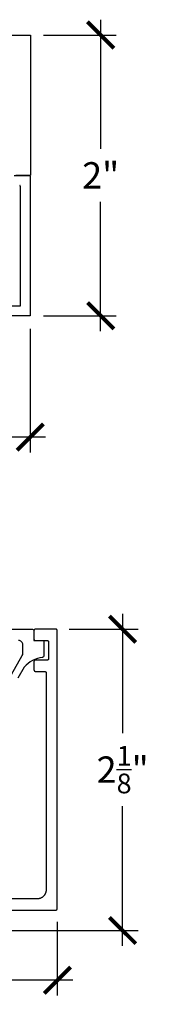
# Model space of a CAD drawing. Units: inches. Extents: x 0 to 152, y 0 to 43.
# Drawn here: x 9 to 10, y 25 to 32 of the extents above; entities that cross this region are included whole.
import ezdxf

# ---------------------------------------------------------------- set-up
doc = ezdxf.new("R2010")
doc.units = ezdxf.units.IN
doc.header["$LTSCALE"] = 0.5
doc.header["$MEASUREMENT"] = 0
doc.layers.add('Arcadia-Dim', color=4, linetype='Continuous')
doc.layers.add('Arcadia-Profile', color=6, linetype='Continuous')
doc.styles.get("Standard").update_dxf_attribs({"font": 'ARIALN.TTF'})
doc.dimstyles.new('Arcadia-2', dxfattribs={"dimscale": 2, "dimtxt": 0.0938, "dimasz": 0.0938, "dimexe": 0.0546, "dimexo": 0.0469, "dimgap": 0.0469, "dimtad": 0, "dimtih": 1, "dimdec": 4, "dimzin": 3, "dimdsep": 46, "dimlunit": 4, "dimtxsty": 'Standard', "dimblk": 'ARCHTICK', "dimcen": 0.0469, "dimdle": 0.0546, "dimclrd": 256, "dimclre": 256, "dimclrt": 256, "dimadec": 0, "dimazin": 0, "dimtfac": 0.75, "dimtdec": 4, "dimtix": 1, "dimtmove": 2, "dimatfit": 3, "dimfxl": 1, "dimtolj": 1, "dimtzin": 3, "dimlwd": -3, "dimlwe": -3, "dimarcsym": 0})

# ---------------------------------------------------------------- blocks, each defined once
blk = doc.blocks.new('_ArchTick')
at = {"color": 0, "linetype": 'ByBlock', "lineweight": -3, "const_width": 0.15}
blk.add_lwpolyline([(-0.5, -0.5), (0.5, 0.5)], dxfattribs=at)
blk = doc.blocks.new('*D10')
at = {"layer": 'Arcadia-Dim', "lineweight": -3}
for p, q in [((2.8661, 29.3985), (2.8661, 28.5087)), ((8.8145, 29.3885), (8.8145, 28.5087)), ((2.7569, 28.6179), (5.5763, 28.6179)), ((8.9237, 28.6179), (6.1043, 28.6179))]:
    blk.add_line(p, q, dxfattribs=at)
at = {"layer": 'Defpoints', "color": 0, "lineweight": -3}
for p in [(2.8661, 29.4923), (8.8145, 29.4823), (8.8145, 28.6179)]:
    blk.add_point(p, dxfattribs=at)
at = {"layer": 'Arcadia-Dim', "lineweight": -3, "xscale": 0.1876, "yscale": 0.1876, "zscale": 0.1876, "rotation": 180}
blk.add_blockref('_ArchTick', (2.8661, 28.6179), dxfattribs=at)
at = {"layer": 'Arcadia-Dim', "lineweight": -3, "xscale": 0.1876, "yscale": 0.1876, "zscale": 0.1876}
blk.add_blockref('_ArchTick', (8.8145, 28.6179), dxfattribs=at)
at = {"layer": 'Arcadia-Dim', "lineweight": -3, "insert": (5.8403, 28.6179), "char_height": 0.1876, "attachment_point": 5}
blk.add_mtext('\\A1;5{\\H0.75x;\\S15/16;}"', dxfattribs=at)
blk = doc.blocks.new('*D11')
at = {"layer": 'Arcadia-Dim', "lineweight": -3}
for p, q in [((9.3145, 31.5909), (9.3145, 30.6702)), ((8.9091, 31.4817), (9.4237, 31.4817)), ((9.3145, 29.3731), (9.3145, 30.2942)), ((8.9083, 29.4823), (9.4237, 29.4823))]:
    blk.add_line(p, q, dxfattribs=at)
at = {"layer": 'Defpoints', "color": 0, "lineweight": -3}
for p in [(8.8153, 31.4817), (8.8145, 29.4823), (9.3145, 29.4823)]:
    blk.add_point(p, dxfattribs=at)
at = {"layer": 'Arcadia-Dim', "lineweight": -3, "xscale": 0.1876, "yscale": 0.1876, "zscale": 0.1876}
for p, rotation in [((9.3145, 31.4817), 90), ((9.3145, 29.4823), 270)]:
    blk.add_blockref('_ArchTick', p, dxfattribs=dict(at, rotation=rotation))
at = {"layer": 'Arcadia-Dim', "lineweight": -3, "insert": (9.3145, 30.4822), "char_height": 0.1876, "attachment_point": 5}
blk.add_mtext('\\A1;2"', dxfattribs=at)
blk = doc.blocks.new('*D12')
at = {"layer": 'Arcadia-Dim', "lineweight": -3}
for p, q in [((2.6747, 25.1658), (2.6747, 24.6404)), ((9.0067, 25.1658), (9.0067, 24.6404)), ((2.5655, 24.7496), (5.5768, 24.7496)), ((9.1159, 24.7496), (6.1047, 24.7496))]:
    blk.add_line(p, q, dxfattribs=at)
at = {"layer": 'Defpoints', "color": 0, "lineweight": -3}
for p in [(2.6747, 25.2596), (9.0067, 25.2596), (9.0067, 24.7496)]:
    blk.add_point(p, dxfattribs=at)
at = {"layer": 'Arcadia-Dim', "lineweight": -3, "xscale": 0.1876, "yscale": 0.1876, "zscale": 0.1876, "rotation": 180}
blk.add_blockref('_ArchTick', (2.6747, 24.7496), dxfattribs=at)
at = {"layer": 'Arcadia-Dim', "lineweight": -3, "xscale": 0.1876, "yscale": 0.1876, "zscale": 0.1876}
blk.add_blockref('_ArchTick', (9.0067, 24.7496), dxfattribs=at)
at = {"layer": 'Arcadia-Dim', "lineweight": -3, "insert": (5.8407, 24.7496), "char_height": 0.1876, "attachment_point": 5}
blk.add_mtext('\\A1;6{\\H0.75x;\\S5/16;}"', dxfattribs=at)
blk = doc.blocks.new('*D13')
at = {"layer": 'Arcadia-Dim', "lineweight": -3}
for p, q in [((9.4708, 27.3588), (9.4708, 26.5093)), ((9.0905, 27.2496), (9.58, 27.2496)), ((9.4708, 24.9944), (9.4708, 25.9898)), ((8.5905, 25.1036), (9.58, 25.1036))]:
    blk.add_line(p, q, dxfattribs=at)
at = {"layer": 'Defpoints', "color": 0, "lineweight": -3}
for p in [(8.9967, 27.2496), (8.4967, 25.1036), (9.4708, 25.1036)]:
    blk.add_point(p, dxfattribs=at)
at = {"layer": 'Arcadia-Dim', "lineweight": -3, "xscale": 0.1876, "yscale": 0.1876, "zscale": 0.1876}
for p, rotation in [((9.4708, 27.2496), 90), ((9.4708, 25.1036), 270)]:
    blk.add_blockref('_ArchTick', p, dxfattribs=dict(at, rotation=rotation))
at = {"layer": 'Arcadia-Dim', "lineweight": -3, "insert": (9.4708, 26.2496), "char_height": 0.1876, "attachment_point": 5}
blk.add_mtext('\\A1;2{\\H0.75x;\\S1/8;}"', dxfattribs=at)

msp = doc.modelspace()

# ---------------------------------------------------------------- linework, layer by layer
at = {"layer": 'Arcadia-Profile'}
for points in [[(4.60111, 31.48172), (8.81535, 31.48172), (8.81611, 31.47206), (8.81611, 30.48248), (8.80645, 30.48172), (8.71265, 30.48172)], [(8.69951, 30.48235), (8.80451, 30.48235), (8.80503, 30.48234), (8.80555, 30.48229), (8.80607, 30.48223), (8.80659, 30.48213), (8.8071, 30.48201), (8.8076, 30.48186), (8.80809, 30.48169), (8.80857, 30.48149), (8.80905, 30.48126), (8.80951, 30.48101), (8.80995, 30.48074), (8.81038, 30.48044), (8.8108, 30.48012), (8.8112, 30.47978), (8.81158, 30.47942), (8.81194, 30.47904), (8.81228, 30.47864), (8.8126, 30.47823), (8.81289, 30.4778), (8.81317, 30.47735), (8.81342, 30.47689), (8.81364, 30.47642), (8.81384, 30.47593), (8.81402, 30.47544), (8.81417, 30.47494), (8.81429, 30.47443), (8.81438, 30.47391), (8.81445, 30.4734), (8.81449, 30.47287), (8.81451, 30.47235), (8.81451, 29.48235), (4.59951, 29.48235)], [(4.79151, 29.55235), (8.74451, 29.55235), (8.74451, 30.40235), (8.74449, 30.40287), (8.74445, 30.4034), (8.74438, 30.40391), (8.74429, 30.40443), (8.74417, 30.40494), (8.74402, 30.40544), (8.74384, 30.40593), (8.74364, 30.40642), (8.74342, 30.40689), (8.74317, 30.40735), (8.74289, 30.4078), (8.7426, 30.40823), (8.74228, 30.40864), (8.74194, 30.40904), (8.74158, 30.40942), (8.7412, 30.40978), (8.7408, 30.41012), (8.74038, 30.41044), (8.73995, 30.41074), (8.73951, 30.41101)], [(8.51672, 25.24955), (8.99672, 25.24955), (8.99724, 25.24957), (8.99776, 25.24961), (8.99828, 25.24968), (8.9988, 25.24977), (8.99931, 25.24989), (8.99981, 25.25004), (9.0003, 25.25022), (9.00078, 25.25042), (9.00126, 25.25064), (9.00172, 25.25089), (9.00216, 25.25117), (9.00259, 25.25146), (9.00301, 25.25178), (9.00341, 25.25212), (9.00379, 25.25248), (9.00415, 25.25286), (9.00449, 25.25326), (9.00481, 25.25368), (9.0051, 25.25411), (9.00538, 25.25455), (9.00563, 25.25501), (9.00585, 25.25549), (9.00605, 25.25597), (9.00623, 25.25646), (9.00638, 25.25697), (9.0065, 25.25747), (9.00659, 25.25799), (9.00666, 25.25851), (9.0067, 25.25903), (9.00672, 25.25955), (9.00672, 27.23955), (9.0067, 27.24008), (9.00666, 27.2406), (9.00659, 27.24112), (9.0065, 27.24163), (9.00638, 27.24214), (9.00623, 27.24264), (9.00605, 27.24314), (9.00585, 27.24362), (9.00563, 27.24409), (9.00538, 27.24455), (9.0051, 27.245), (9.00481, 27.24543), (9.00449, 27.24585), (9.00415, 27.24624), (9.00379, 27.24662), (9.00341, 27.24698), (9.00301, 27.24732), (9.00259, 27.24764), (9.00216, 27.24794), (9.00172, 27.24821), (9.00126, 27.24846), (9.00078, 27.24869), (9.0003, 27.24889), (8.99981, 27.24906), (8.99931, 27.24921), (8.9988, 27.24933), (8.99828, 27.24943), (8.99776, 27.2495), (8.99724, 27.24954), (8.99672, 27.24955), (8.85072, 27.24955), (8.85019, 27.24954), (8.84967, 27.2495), (8.84915, 27.24943), (8.84864, 27.24933), (8.84813, 27.24921), (8.84763, 27.24906), (8.84713, 27.24889), (8.84665, 27.24869), (8.84618, 27.24846), (8.84572, 27.24821), (8.84527, 27.24794), (8.84484, 27.24764), (8.84442, 27.24732), (8.84403, 27.24698), (8.84365, 27.24662), (8.84329, 27.24624), (8.84295, 27.24585), (8.84263, 27.24543), (8.84233, 27.245), (8.84206, 27.24455), (8.84181, 27.24409), (8.84158, 27.24362), (8.84138, 27.24314), (8.84121, 27.24264), (8.84106, 27.24214), (8.84094, 27.24163), (8.84084, 27.24112), (8.84077, 27.2406), (8.84073, 27.24008), (8.84072, 27.23955), (8.84072, 27.17955), (8.84073, 27.17903), (8.84077, 27.17851), (8.84084, 27.17799), (8.84094, 27.17747), (8.84106, 27.17697), (8.84121, 27.17646), (8.84138, 27.17597), (8.84158, 27.17549), (8.84181, 27.17501), (8.84206, 27.17455), (8.84233, 27.17411), (8.84263, 27.17368), (8.84295, 27.17326), (8.84329, 27.17286), (8.84365, 27.17248), (8.84403, 27.17212), (8.84442, 27.17178), (8.84484, 27.17146), (8.84527, 27.17117), (8.84572, 27.17089), (8.84618, 27.17064), (8.84665, 27.17042), (8.84713, 27.17022), (8.84763, 27.17004), (8.84813, 27.16989), (8.84864, 27.16977), (8.84915, 27.16968), (8.84967, 27.16961), (8.85019, 27.16957), (8.85072, 27.16955), (8.93472, 27.16955), (8.93524, 27.16954), (8.93576, 27.1695), (8.93628, 27.16943), (8.9368, 27.16933), (8.93731, 27.16921), (8.93781, 27.16906), (8.9383, 27.16889), (8.93878, 27.16869), (8.93926, 27.16846), (8.93972, 27.16821), (8.94016, 27.16794), (8.94059, 27.16764), (8.94101, 27.16732), (8.94141, 27.16698), (8.94179, 27.16662), (8.94215, 27.16624), (8.94249, 27.16585), (8.94281, 27.16543), (8.9431, 27.165), (8.94338, 27.16455), (8.94363, 27.16409), (8.94385, 27.16362), (8.94405, 27.16314), (8.94423, 27.16264), (8.94438, 27.16214), (8.9445, 27.16163), (8.94459, 27.16112), (8.94466, 27.1606), (8.9447, 27.16008), (8.94472, 27.15955), (8.94472, 27.03955), (8.9447, 27.03903), (8.94466, 27.03851), (8.94459, 27.03799), (8.9445, 27.03747), (8.94438, 27.03697), (8.94423, 27.03646), (8.94405, 27.03597), (8.94385, 27.03549), (8.94363, 27.03501), (8.94338, 27.03455), (8.9431, 27.03411), (8.94281, 27.03368), (8.94249, 27.03326), (8.94215, 27.03286), (8.94179, 27.03248), (8.94141, 27.03212), (8.94101, 27.03178), (8.94059, 27.03146), (8.94016, 27.03117), (8.93972, 27.03089), (8.93926, 27.03064), (8.93878, 27.03042), (8.9383, 27.03022), (8.93781, 27.03004), (8.93731, 27.02989), (8.9368, 27.02977), (8.93628, 27.02968), (8.93576, 27.02961), (8.93524, 27.02957), (8.93472, 27.02955), (8.85072, 27.02955), (8.85019, 27.02954), (8.84967, 27.0295), (8.84915, 27.02943), (8.84864, 27.02933), (8.84813, 27.02921), (8.84763, 27.02906), (8.84713, 27.02889), (8.84665, 27.02869), (8.84618, 27.02846), (8.84572, 27.02821), (8.84527, 27.02794), (8.84484, 27.02764), (8.84442, 27.02732), (8.84403, 27.02698), (8.84365, 27.02662), (8.84329, 27.02624), (8.84295, 27.02585), (8.84263, 27.02543), (8.84233, 27.025), (8.84206, 27.02455), (8.84181, 27.02409), (8.84158, 27.02362), (8.84138, 27.02314), (8.84121, 27.02264), (8.84106, 27.02214), (8.84094, 27.02163), (8.84084, 27.02112), (8.84077, 27.0206), (8.84073, 27.02008), (8.84072, 27.01955), (8.84072, 26.95955), (8.84073, 26.95903), (8.84077, 26.95851), (8.84084, 26.95799), (8.84094, 26.95747), (8.84106, 26.95697), (8.84121, 26.95646), (8.84138, 26.95597), (8.84158, 26.95549), (8.84181, 26.95501), (8.84206, 26.95455), (8.84233, 26.95411), (8.84263, 26.95368), (8.84295, 26.95326), (8.84329, 26.95286), (8.84365, 26.95248), (8.84403, 26.95212), (8.84442, 26.95178), (8.84484, 26.95146), (8.84527, 26.95117), (8.84572, 26.95089), (8.84618, 26.95064), (8.84665, 26.95042), (8.84713, 26.95022), (8.84763, 26.95004), (8.84813, 26.94989), (8.84864, 26.94977), (8.84915, 26.94968), (8.84967, 26.94961), (8.85019, 26.94957), (8.85072, 26.94955), (8.91672, 26.94955), (8.91724, 26.94954), (8.91776, 26.9495), (8.91828, 26.94943), (8.9188, 26.94933), (8.91931, 26.94921), (8.91981, 26.94906), (8.9203, 26.94889), (8.92078, 26.94869), (8.92126, 26.94846), (8.92172, 26.94821), (8.92216, 26.94794), (8.92259, 26.94764), (8.92301, 26.94732), (8.92341, 26.94698), (8.92379, 26.94662), (8.92415, 26.94624), (8.92449, 26.94585), (8.92481, 26.94543), (8.9251, 26.945), (8.92538, 26.94455), (8.92563, 26.94409), (8.92585, 26.94362), (8.92605, 26.94314), (8.92623, 26.94264), (8.92638, 26.94214), (8.9265, 26.94163), (8.92659, 26.94112), (8.92666, 26.9406), (8.9267, 26.94008), (8.92672, 26.93955), (8.92672, 25.39155), (8.92663, 25.38831), (8.92638, 25.38507), (8.92595, 25.38185), (8.92536, 25.37866), (8.9246, 25.37551), (8.92368, 25.37239), (8.9226, 25.36933), (8.92136, 25.36634), (8.91996, 25.36341), (8.91841, 25.36055), (8.91671, 25.35779), (8.91488, 25.35511), (8.9129, 25.35254), (8.91079, 25.35007), (8.90856, 25.34771), (8.9062, 25.34548), (8.90374, 25.34337), (8.90116, 25.34139), (8.89848, 25.33956), (8.89572, 25.33786), (8.89286, 25.33631), (8.88993, 25.33491), (8.88694, 25.33367), (8.88388, 25.33259), (8.88076, 25.33167), (8.87761, 25.33091), (8.87442, 25.33032), (8.8712, 25.32989), (8.86796, 25.32964), (8.86472, 25.32955), (8.19372, 25.32955)]]:
    msp.add_lwpolyline(points, dxfattribs=at)
for points in [[(4.60315, 27.24955), (8.83072, 27.24955, -0.4142136), (8.84072, 27.23955), (8.84072, 27.16955), (8.90072, 27.16955, -0.4142136), (8.91072, 27.15955), (8.91072, 27.05934, -0.3803676), (8.90188, 27.04941, 0.1908572), (8.77218, 26.97954), (8.72707, 26.9014, -1.1547005)], [(8.68057, 26.92825), (8.75756, 27.06161, 0.1316525), (8.76172, 27.07711), (8.76172, 27.13855, 0.4142136), (8.73072, 27.16955)]]:
    msp.add_lwpolyline(points, format="xyb", dxfattribs=at)

# ---------------------------------------------------------------- dimensions: what is measured, and where the dimension line sits
at = {"layer": 'Arcadia-Dim', "lineweight": -3}
for base, p1, p2, picture, middle in [((9.31451, 29.48235), (8.81535, 31.48172), (8.81451, 29.48235), '*D11', (9.31451, 30.48221)), ((9.47079, 25.10355), (8.99672, 27.24955), (8.49672, 25.10355), '*D13', (9.47079, 26.24955))]:
    dim = msp.add_linear_dim(base=base, p1=p1, p2=p2, angle=90, dimstyle='Arcadia-2', dxfattribs=at)
    dim.commit()
    dim.dimension.update_dxf_attribs({"geometry": picture, "text_midpoint": middle, "dimtype": 160})
for base, p1, p2, picture, middle in [((8.81451, 28.6179), (2.86611, 29.49235), (8.81451, 29.48235), '*D10', (5.84031, 28.6179)), ((9.00672, 24.74955), (2.67472, 25.25955), (9.00672, 25.25955), '*D12', (5.84072, 24.74955))]:
    dim = msp.add_linear_dim(base=base, p1=p1, p2=p2, dimstyle='Arcadia-2', dxfattribs=at)
    dim.commit()
    dim.dimension.update_dxf_attribs({"geometry": picture, "text_midpoint": middle})

doc.saveas('drawing.dxf')
